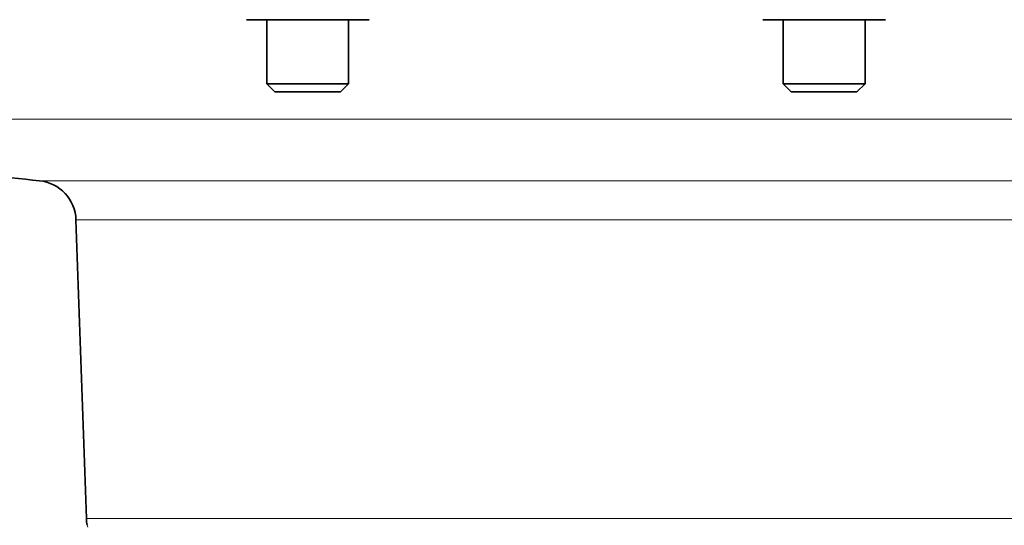
# Model space of a CAD drawing. Units: inches. Extents: x 0.5 to 33.5, y 0.5 to 21.
# Drawn here: x 12.5 to 14, y 11.8 to 12.6 of the extents above; entities that cross this region are included whole.
import ezdxf

# ---------------------------------------------------------------- set-up
doc = ezdxf.new("R2010")
doc.units = ezdxf.units.IN
doc.header["$MEASUREMENT"] = 0

msp = doc.modelspace()

# ---------------------------------------------------------------- linework, layer by layer
at = {"color": 7, "linetype": 'Continuous', "lineweight": 35}
for p, q in [((12.8542, 12.6038), (12.8073, 12.6038)), ((12.8385, 12.6038), (12.8385, 12.5059)), ((12.9478, 12.6038), (12.8542, 12.6038)), ((12.9947, 12.6038), (12.9478, 12.6038)), ((12.9635, 12.5059), (12.9635, 12.6038)), ((13.6427, 12.6038), (13.5958, 12.6038)), ((13.627, 12.6038), (13.627, 12.5059)), ((13.7363, 12.6038), (13.6427, 12.6038)), ((13.7832, 12.6038), (13.7363, 12.6038)), ((13.752, 12.5059), (13.752, 12.6038)), ((12.8385, 12.5059), (12.8509, 12.4935)), ((12.8385, 12.5059), (12.9268, 12.5059)), ((12.9268, 12.5059), (12.9635, 12.5059)), ((12.9511, 12.4935), (12.9635, 12.5059)), ((13.627, 12.5059), (13.6394, 12.4935)), ((13.627, 12.5059), (13.6895, 12.5059)), ((13.6895, 12.5059), (13.752, 12.5059)), ((13.7396, 12.4935), (13.752, 12.5059)), ((12.8509, 12.4935), (12.9217, 12.4935)), ((12.9217, 12.4935), (12.9511, 12.4935)), ((13.6394, 12.4935), (13.6895, 12.4935)), ((13.6895, 12.4935), (13.7396, 12.4935)), ((12.5471, 12.2981), (12.5631, 11.8424))]:
    msp.add_line(p, q, dxfattribs=at)
at = {"color": 8, "linetype": 'Continuous', "lineweight": 18}
for p, q in [((14.7347, 12.4521), (11.869, 12.4521)), ((12.4912, 12.3581), (14.0993, 12.3581)), ((14.0433, 12.2981), (12.5471, 12.2981)), ((12.5631, 11.8424), (14.0274, 11.8424))]:
    msp.add_line(p, q, dxfattribs=at)
at = {"color": 7, "linetype": 'Continuous', "lineweight": 35}
for centre, radius, start, end in [((13.2952, 19.9824), 7.6667, 261.43309, 263.98031), ((12.4847, 12.2959), 0.0625, 2, 83.9803), ((12.6255, 11.8446), 0.0625, 182, 191.5031)]:
    msp.add_arc(centre, radius, start, end, dxfattribs=at)
at = {"color": 8, "linetype": 'Continuous', "lineweight": 18}
msp.add_open_spline([(12.5643, 11.8321), (12.5643, 11.8321), (12.5643, 11.8322), (12.5649, 11.8304), (12.5652, 11.8292)], degree=3, knots=[0, 0, 0, 0, 0.357135, 1, 1, 1, 1], dxfattribs=at)

doc.saveas('drawing.dxf')
